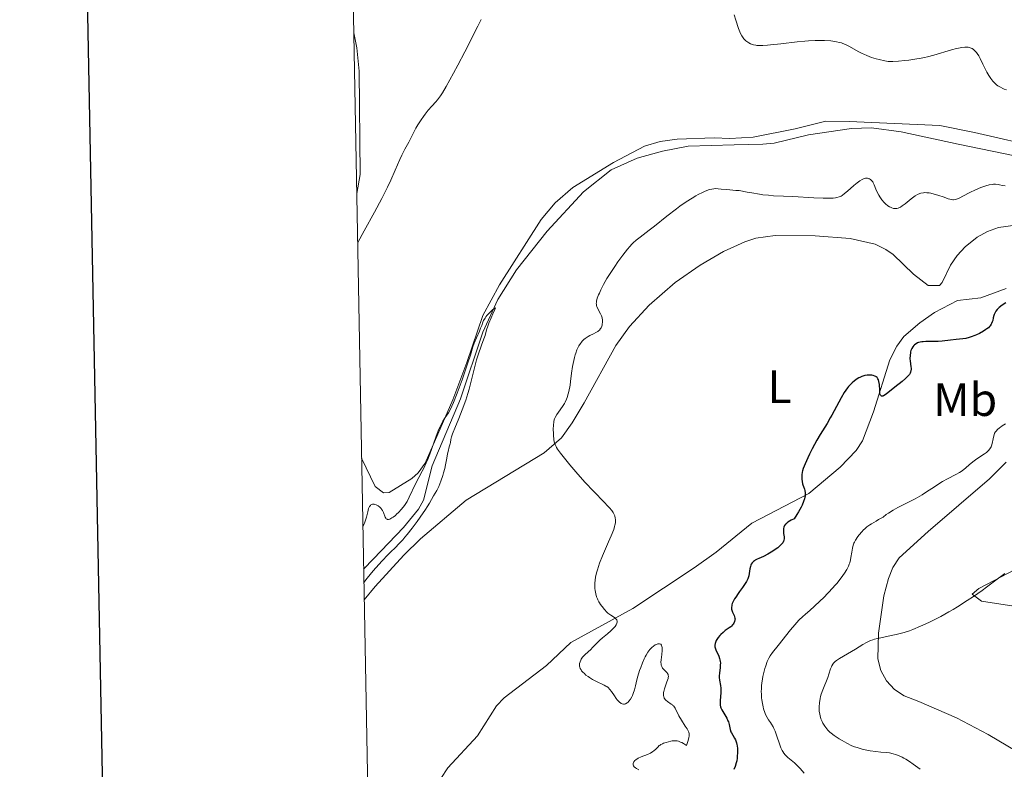
# Model space of a CAD drawing. Units: metres. Extents: x 628239 to 632748, y 4664435 to 4667487.
# Drawn here: x 629051 to 629261, y 4666167 to 4666327 of the extents above; entities that cross this region are included whole.
import ezdxf
from ezdxf.enums import TextEntityAlignment as Align

# ---------------------------------------------------------------- set-up
doc = ezdxf.new("R2010")
doc.units = ezdxf.units.M
doc.header["$MEASUREMENT"] = 0
doc.linetypes.add('DGN Style 3', pattern=[75.74896, 54.1064, -21.64256])
for name, color, linetype, lineweight in [('Carátula', 7, 'Continuous', 0), ('Elementos auxiliares', 7, 'Continuous', 0), ('Entidades rústicas y varios', 7, 'Continuous', 0), ('Hidrografía', 7, 'Continuous', 0), ('Relieve y altimetría', 7, 'Continuous', 0)]:
    doc.layers.add(name, color=color, linetype=linetype, lineweight=lineweight)
doc.styles.add('Style-arialn', font='arialn.shx', dxfattribs={"bigfont": 'arialnbig.shx'})

msp = doc.modelspace()

# ---------------------------------------------------------------- linework, layer by layer
at = {"layer": 'Carátula', "color": 7, "linetype": 'Continuous', "lineweight": 30, "flags": 128}
msp.add_lwpolyline([(629048.48, 4667207.17), (629095.21, 4664792.63), (632649.53, 4664861.42), (632602.86, 4667272.96), (629048.48, 4667207.17)], dxfattribs=at)
at = {"layer": 'Carátula', "color": 7, "linetype": 'Continuous', "lineweight": 0}
msp.add_3dface([(628294.19, 4664435.25), (632748.43, 4664517.69), (632693.46, 4667487.19), (628239.23, 4667404.75)], dxfattribs=at)
at = {"layer": 'Elementos auxiliares', "color": 250, "linetype": 'Continuous', "lineweight": 0}
msp.add_3dface([(629149.49, 4664845.13), (632593.66, 4664908.88), (632550.2, 4667222.03), (629107.17, 4667158.25)], dxfattribs=at)
at = {"layer": 'Entidades rústicas y varios', "color": 92, "linetype": 'Continuous', "lineweight": 0}
for points in [[(629122.43, 4666324.27, 422.73), (629123.05, 4666321.1, 422.47), (629123.53, 4666316.13, 422.38), (629123.77, 4666294.01, 420.89), (629123.06, 4666289.95, 420.79)], [(629124.09, 4666233.42, 416.4), (629127, 4666227.41, 415.55), (629128.79, 4666226.06, 415.55), (629129.97, 4666226.08, 415.55), (629134.78, 4666229.08, 415.51), (629136.18, 4666230.31, 415.55), (629137.64, 4666232.37, 415.5), (629143.55, 4666245.91, 415.71), (629146.57, 4666253.86, 415.94), (629149.95, 4666263.94, 415.94), (629153.57, 4666270.49, 416.06), (629162.46, 4666284.44, 416.56), (629165.45, 4666287.96, 416.62), (629169.23, 4666291.23, 416.86), (629177.87, 4666296.62, 417.21), (629184.5, 4666300.11, 417.31), (629187.89, 4666301.12, 417.2), (629191.53, 4666301.57, 417.01), (629199.39, 4666301.9, 417.4), (629202.73, 4666301.76, 417.21), (629207.71, 4666302.02, 417.43), (629216.74, 4666303.8, 417.73), (629223.29, 4666305.45, 418.19), (629228.28, 4666305.38, 418.38), (629247.66, 4666304.49, 418.19), (629255, 4666303.03, 417.79), (629269.93, 4666299.56, 418.09)], [(629265.86, 4666283.49, 422.98), (629260.13, 4666282.69, 422.87), (629257.79, 4666281.85, 422.81), (629255.6, 4666280.63, 422.75), (629253.04, 4666278.59, 422.68), (629251.35, 4666276.73, 422.68), (629249.94, 4666274.7, 422.7), (629248.16, 4666270.99, 423.09), (629247.55, 4666270.36, 422.89), (629245.1, 4666270.32, 422.5), (629241.99, 4666272.72, 422.3), (629237.62, 4666276.94, 422.5), (629236.07, 4666278.04, 422.6), (629233.84, 4666279.18, 422.75), (629228.44, 4666280.4, 422.97), (629220.98, 4666280.96, 423.09), (629212.43, 4666281.03, 423.81), (629208.28, 4666280.44, 424.26), (629205.93, 4666279.69, 424.61), (629201.4, 4666277.56, 425.23), (629196.4, 4666274.68, 425.21), (629191.09, 4666270.96, 424.41), (629185.55, 4666266.13, 422.88), (629181.32, 4666261.58, 422.15), (629178.42, 4666257.52, 421.91), (629171.63, 4666245.28, 422.03), (629169.07, 4666241.01, 421.68), (629166.81, 4666237.8, 421.05), (629163.1, 4666234.62, 419.89), (629146.45, 4666224.45, 416.25), (629136.7, 4666216.22, 415.56), (629133.14, 4666212.72, 415.48), (629126.97, 4666206, 415.47), (629124.64, 4666203.18, 415.49)], [(629138.02, 4666160.47, 417.62), (629142.51, 4666167.3, 417.82), (629148.84, 4666174.16, 418.4), (629152.89, 4666180.55, 418.43), (629154.53, 4666182.23, 418.5), (629163.62, 4666189.14, 419.09), (629168.8, 4666194.08, 419.79), (629182.02, 4666201.33, 420.47), (629195.14, 4666210, 421.46), (629199.82, 4666213.37, 422.05), (629207.49, 4666219.56, 423.79), (629219.65, 4666225.91, 424.96), (629226.31, 4666231.55, 425.94), (629229.75, 4666235.05, 425.99), (629231.13, 4666237.15, 425.94), (629233.48, 4666243.33, 425.74), (629236.97, 4666254.44, 424.77), (629238.41, 4666257.4, 424.43), (629239.95, 4666259.4, 424.18), (629243.36, 4666262.35, 423.58), (629246.51, 4666264.54, 423.41), (629251.42, 4666267.13, 423.83), (629256.38, 4666267.66, 424.18), (629261.81, 4666269.67, 424.39)], [(629261.77, 4666232.57, 432.18), (629258.27, 4666229.02, 432.38), (629245.1, 4666217.76, 432.2), (629238.95, 4666212.15, 432.68), (629237.58, 4666210.08, 433.02), (629236.63, 4666207.75, 433.4), (629235.68, 4666204.04, 433.91), (629234.5, 4666196.08, 435.07), (629234.39, 4666190.57, 435.96), (629235.03, 4666188.12, 436.29), (629236.23, 4666185.89, 436.56), (629237.93, 4666184.02, 436.8), (629240.03, 4666182.68, 437.07), (629243.12, 4666181.5, 437.85), (629251.16, 4666177.96, 438.44), (629257.97, 4666174.39, 439.02), (629266.03, 4666169.62, 440)], [(629254.51, 4666204.37, 435.02), (629255.96, 4666205.63, 434.73), (629263.75, 4666209.69, 435.32)], [(629269.52, 4666200.88, 438.35), (629260.68, 4666202.27, 436.78), (629256.5, 4666202.93, 435.41), (629254.51, 4666204.37, 435.02)]]:
    msp.add_polyline3d(points, dxfattribs=at)
at = {"layer": 'Hidrografía', "color": 142, "linetype": 'DGN Style 3', "lineweight": 13}
msp.add_polyline3d([(629267.18, 4666297.27, 417.92), (629251.57, 4666300.54, 417.75), (629239.35, 4666303.15, 418.14), (629233.02, 4666304.03, 417.82), (629228.78, 4666303.89, 417.53), (629219.6, 4666302.51, 417.14), (629212.26, 4666300.75, 417.17), (629209.81, 4666300.5, 417.14), (629203.68, 4666300.4, 416.55), (629193.83, 4666300.06, 416.36), (629188.36, 4666299.05, 416.36), (629182.93, 4666297.56, 416.3), (629177.38, 4666295.04, 416.16), (629171.51, 4666290.32, 415.91), (629163.75, 4666281.94, 415.77), (629157.2, 4666273.65, 415.77), (629153.18, 4666267.31, 415.77), (629150, 4666260.34, 415.76), (629145.24, 4666246.12, 415.26), (629139.17, 4666231.78, 414.8), (629137.3, 4666224.48, 414.32), (629136.26, 4666222.53, 414.21), (629133.06, 4666218.63, 414.22), (629126.62, 4666211.93, 414.41), (629124.52, 4666209.76, 414.28)], dxfattribs=at)
at = {"layer": 'Relieve y altimetría', "color": 36, "linetype": 'Continuous', "lineweight": 0, "flags": 128}
for points, elevation in [([(629123.25, 4666279.51), (629124.65, 4666281.99), (629126.85, 4666285.98), (629128.42, 4666288.93), (629129.19, 4666290.45), (629129.62, 4666291.32), (629130.32, 4666292.81), (629131.26, 4666294.94), (629132.25, 4666297.23), (629132.69, 4666298.2), (629133.33, 4666299.48), (629134.15, 4666300.98), (629134.52, 4666301.66), (629135.03, 4666302.64), (629135.7, 4666303.95), (629136.1, 4666304.64), (629136.79, 4666305.73), (629137.3, 4666306.46), (629137.65, 4666306.93), (629138.34, 4666307.81), (629139.06, 4666308.65), (629139.91, 4666309.56), (629140.28, 4666309.98), (629140.73, 4666310.53), (629140.96, 4666310.86), (629141.35, 4666311.48), (629142.15, 4666312.84), (629143.72, 4666315.67), (629144.66, 4666317.42), (629146.14, 4666320.26), (629148.92, 4666325.75), (629149.66, 4666327.16)], 420), ([(629203.65, 4666328.17), (629204.05, 4666326.97), (629204.61, 4666325.26), (629204.9, 4666324.51), (629205.04, 4666324.19), (629205.31, 4666323.65), (629205.59, 4666323.23), (629205.78, 4666323), (629206.18, 4666322.61), (629206.59, 4666322.28), (629206.82, 4666322.13), (629207.19, 4666321.94), (629207.61, 4666321.79), (629207.84, 4666321.72), (629208.3, 4666321.64), (629208.56, 4666321.61), (629209, 4666321.59), (629209.8, 4666321.6), (629210.83, 4666321.66), (629211.45, 4666321.72), (629213.68, 4666321.97), (629217.11, 4666322.36), (629218.77, 4666322.52), (629219.54, 4666322.57), (629220.97, 4666322.65), (629222.24, 4666322.67), (629223, 4666322.65), (629224.32, 4666322.57), (629225.16, 4666322.47), (629225.53, 4666322.41), (629226.22, 4666322.26), (629226.65, 4666322.13), (629226.92, 4666322.04), (629227.46, 4666321.82), (629228.36, 4666321.36), (629230.18, 4666320.34), (629231, 4666319.91), (629231.41, 4666319.71), (629232.04, 4666319.43), (629233.01, 4666319.06), (629234, 4666318.75), (629234.66, 4666318.57), (629235.88, 4666318.31), (629236.61, 4666318.21), (629236.98, 4666318.19), (629237.59, 4666318.18), (629238.77, 4666318.24), (629240.17, 4666318.37), (629240.98, 4666318.47), (629242.28, 4666318.66), (629243.65, 4666318.9), (629244.34, 4666319.05), (629245.02, 4666319.2), (629246.37, 4666319.56), (629250.15, 4666320.66), (629251.16, 4666320.94), (629251.64, 4666321.05), (629252.34, 4666321.18), (629252.98, 4666321.24), (629253.29, 4666321.24), (629253.68, 4666321.21), (629253.87, 4666321.18), (629254.13, 4666321.11), (629254.51, 4666320.95), (629254.85, 4666320.73), (629255.06, 4666320.56), (629255.45, 4666320.13), (629255.62, 4666319.89)], 420), ([(629255.62, 4666319.89), (629255.96, 4666319.36), (629256.26, 4666318.79), (629256.84, 4666317.59), (629257.41, 4666316.45), (629257.69, 4666315.92), (629258.12, 4666315.18), (629258.54, 4666314.53), (629258.75, 4666314.24), (629258.95, 4666313.98), (629259.36, 4666313.54), (629259.76, 4666313.18), (629260.03, 4666312.99), (629260.56, 4666312.66), (629261.11, 4666312.39), (629261.4, 4666312.28), (629261.85, 4666312.14)], 420), ([(629238.43, 4666286.78), (629238.25, 4666286.76), (629237.89, 4666286.78), (629237.72, 4666286.8), (629237.39, 4666286.9), (629237.09, 4666287.04), (629236.89, 4666287.14), (629236.54, 4666287.37), (629236.04, 4666287.77), (629235.76, 4666288.05), (629235.26, 4666288.62), (629234.79, 4666289.27), (629234.56, 4666289.63), (629234.24, 4666290.24), (629233.96, 4666290.93), (629233.59, 4666291.86), (629233.4, 4666292.26), (629233.29, 4666292.44), (629233.06, 4666292.74), (629232.8, 4666292.97), (629232.61, 4666293.08), (629232.48, 4666293.14), (629232.2, 4666293.22), (629231.9, 4666293.24), (629231.74, 4666293.23), (629231.48, 4666293.17), (629231.05, 4666293), (629230.54, 4666292.7), (629230.25, 4666292.5), (629229.94, 4666292.27), (629229.27, 4666291.71), (629227.9, 4666290.5), (629227.27, 4666289.96), (629226.78, 4666289.58), (629226.53, 4666289.43), (629226.13, 4666289.24), (629225.64, 4666289.1), (629225.35, 4666289.05), (629224.84, 4666289), (629224.45, 4666288.98), (629223.52, 4666288.97), (629222.67, 4666288.99), (629220.67, 4666289.07), (629216.25, 4666289.33), (629214.26, 4666289.43), (629212.11, 4666289.51), (629211.03, 4666289.59), (629209.82, 4666289.72), (629209.12, 4666289.82), (629207.46, 4666290.09), (629206.48, 4666290.28), (629204.77, 4666290.63), (629204.01, 4666290.65), (629202.75, 4666290.73), (629202.05, 4666290.8), (629200.93, 4666290.94), (629200.23, 4666291.01), (629199.64, 4666291.02), (629199.35, 4666291), (629198.9, 4666290.94), (629198.42, 4666290.82), (629198.17, 4666290.75), (629197.35, 4666290.43), (629196.89, 4666290.22), (629195.98, 4666289.74), (629195.48, 4666289.46), (629194.68, 4666288.99), (629193.41, 4666288.17), (629192.07, 4666287.24), (629191.38, 4666286.74), (629189.29, 4666285.14), (629186.65, 4666283.03), (629185.49, 4666282.12), (629183.58, 4666280.68), (629182.72, 4666279.98), (629182.14, 4666279.44), (629181.84, 4666279.15), (629181.38, 4666278.66), (629180.9, 4666278.1), (629179.88, 4666276.82), (629178.84, 4666275.4), (629178.16, 4666274.42), (629177.73, 4666273.76), (629176.91, 4666272.48), (629176.5, 4666271.8), (629175.77, 4666270.52), (629175.19, 4666269.39), (629174.88, 4666268.72), (629174.71, 4666268.31), (629174.44, 4666267.6), (629174.35, 4666267.27), (629174.3, 4666267.06), (629174.24, 4666266.71), (629174.23, 4666266.55), (629174.25, 4666266.26), (629174.3, 4666266), (629174.35, 4666265.84), (629174.5, 4666265.52), (629175.13, 4666264.3), (629175.31, 4666263.86), (629175.39, 4666263.63)], 420), ([(629261.59, 4666291.61), (629261.02, 4666291.71), (629260.38, 4666291.84), (629260.1, 4666291.9), (629259.5, 4666291.95), (629259.09, 4666291.94), (629258.81, 4666291.91), (629258.19, 4666291.8), (629257.45, 4666291.61), (629257.04, 4666291.48), (629256.37, 4666291.24), (629255.27, 4666290.78), (629254.07, 4666290.19), (629252.54, 4666289.38), (629251.9, 4666289.05), (629251.43, 4666288.83), (629251.22, 4666288.75), (629250.91, 4666288.68), (629250.58, 4666288.65), (629250.41, 4666288.66), (629250.13, 4666288.7), (629249.44, 4666288.87), (629248.56, 4666289.17), (629247.17, 4666289.64), (629246.44, 4666289.85), (629245.72, 4666290.03), (629245.37, 4666290.09), (629244.88, 4666290.15), (629244.41, 4666290.16), (629244.12, 4666290.14), (629243.57, 4666290.03), (629243.32, 4666289.96), (629242.83, 4666289.75), (629242.38, 4666289.49), (629242.08, 4666289.29), (629241.51, 4666288.86), (629240.23, 4666287.79), (629239.61, 4666287.32), (629239.21, 4666287.07), (629239.01, 4666286.97), (629238.72, 4666286.85), (629238.43, 4666286.78)], 420), ([(629124.36, 4666218.91), (629124.58, 4666219.31), (629124.71, 4666219.59), (629124.92, 4666220.19), (629125.1, 4666220.81), (629125.39, 4666221.99), (629125.59, 4666222.71), (629125.71, 4666222.99), (629125.78, 4666223.14), (629125.95, 4666223.37), (629126.04, 4666223.45), (629126.22, 4666223.56), (629126.41, 4666223.62), (629126.54, 4666223.63), (629126.79, 4666223.6), (629126.93, 4666223.56), (629127.2, 4666223.46), (629127.47, 4666223.33), (629127.64, 4666223.23), (629127.95, 4666222.98), (629128.23, 4666222.69), (629128.36, 4666222.53), (629128.54, 4666222.27), (629128.76, 4666221.82), (629129.12, 4666220.87), (629129.27, 4666220.62), (629129.35, 4666220.52), (629129.53, 4666220.4), (629129.64, 4666220.37), (629129.82, 4666220.36), (629130.03, 4666220.41), (629130.15, 4666220.45), (629130.56, 4666220.68), (629130.8, 4666220.84), (629131.3, 4666221.23), (629131.56, 4666221.46), (629131.98, 4666221.86), (629132.62, 4666222.55), (629133.24, 4666223.34), (629133.53, 4666223.76), (629133.8, 4666224.19), (629134.28, 4666225.1), (629135.6, 4666227.95), (629136.34, 4666229.35), (629137.04, 4666230.64), (629137.39, 4666231.33), (629137.91, 4666232.43), (629138.16, 4666233.03), (629138.64, 4666234.28), (629139.91, 4666237.91), (629140.46, 4666239.31), (629140.8, 4666240.08), (629141.02, 4666240.53), (629141.46, 4666241.32), (629141.96, 4666242.11), (629142.62, 4666243.11), (629142.93, 4666243.65), (629143.39, 4666244.57), (629143.72, 4666245.32), (629144.51, 4666247.35), (629145.54, 4666250.16), (629146.08, 4666251.68), (629146.8, 4666253.78), (629147.33, 4666255.47), (629147.86, 4666257.22), (629148.13, 4666258), (629148.6, 4666259.14), (629149.24, 4666260.58), (629149.51, 4666261.23), (629149.74, 4666261.81), (629150.01, 4666262.53), (629150.16, 4666262.87), (629150.45, 4666263.38), (629150.63, 4666263.65), (629150.84, 4666263.92), (629151.33, 4666264.45), (629151.83, 4666264.93), (629152.14, 4666265.2), (629152.46, 4666265.44), (629152.58, 4666265.51), (629152.69, 4666265.53), (629152.58, 4666265.18), (629152.12, 4666264.29), (629151.73, 4666263.45), (629151.24, 4666262.25), (629151.04, 4666261.67), (629150.8, 4666260.86), (629150.46, 4666259.68), (629150.22, 4666258.94), (629149.73, 4666257.58), (629148.98, 4666255.51), (629148.64, 4666254.47), (629148.25, 4666253.01), (629147.79, 4666251.01), (629147.51, 4666249.88), (629147.04, 4666248.16), (629146.77, 4666247.24), (629146.32, 4666245.84), (629145.6, 4666243.78), (629144.86, 4666241.92), (629143.98, 4666239.85)], 415), ([(629175.39, 4666263.63), (629175.45, 4666263.39), (629175.53, 4666262.93), (629175.54, 4666262.47), (629175.51, 4666262.08), (629175.48, 4666261.89), (629175.4, 4666261.63), (629175.25, 4666261.27), (629175.15, 4666261.11), (629174.89, 4666260.81), (629174.68, 4666260.63), (629174.52, 4666260.51), (629174.14, 4666260.28), (629173.63, 4666260.02), (629172.86, 4666259.64), (629172.46, 4666259.41), (629172.05, 4666259.15), (629171.86, 4666259), (629171.57, 4666258.76), (629171.24, 4666258.42), (629171.08, 4666258.24), (629170.85, 4666257.94), (629170.53, 4666257.44), (629170.24, 4666256.88), (629170.1, 4666256.57), (629169.84, 4666255.9), (629169.73, 4666255.53), (629169.56, 4666254.95), (629169.42, 4666254.33), (629169.17, 4666253), (629168.96, 4666251.61), (629168.72, 4666249.85), (629168.61, 4666249.05), (629168.38, 4666247.72), (629168.24, 4666247.16), (629168.02, 4666246.42), (629167.89, 4666246.07), (629167.58, 4666245.42), (629167.4, 4666245.1), (629167, 4666244.46), (629166.17, 4666243.27), (629165.81, 4666242.74), (629165.45, 4666242.12), (629165.31, 4666241.83), (629165.17, 4666241.37), (629165.12, 4666241.12), (629165.05, 4666240.56), (629165.03, 4666239.55), (629165.05, 4666238.82), (629165.08, 4666238.34), (629165.18, 4666237.46), (629165.26, 4666236.95), (629165.32, 4666236.72), (629165.44, 4666236.36), (629165.63, 4666235.96), (629165.75, 4666235.75), (629165.97, 4666235.39), (629166.6, 4666234.51), (629167.16, 4666233.78), (629168.58, 4666232.02), (629169.82, 4666230.55), (629171.8, 4666228.32), (629173.72, 4666226.29), (629175.89, 4666224.06), (629176.71, 4666223.21), (629177.03, 4666222.86), (629177.53, 4666222.28), (629177.85, 4666221.83), (629178, 4666221.58), (629178.07, 4666221.43), (629178.18, 4666221.15), (629178.29, 4666220.66), (629178.32, 4666220.33), (629178.33, 4666220.1), (629178.3, 4666219.64), (629178.22, 4666219.13), (629178.14, 4666218.82), (629177.94, 4666218.22), (629177.4, 4666216.87), (629176.85, 4666215.6), (629175.98, 4666213.6), (629175.54, 4666212.55), (629174.93, 4666211.01), (629174.68, 4666210.28), (629174.46, 4666209.61), (629174.34, 4666209.19), (629174.14, 4666208.4), (629174.07, 4666208.03), (629173.96, 4666207.35), (629173.91, 4666206.72), (629173.9, 4666206.33), (629173.94, 4666205.6), (629173.98, 4666205.21), (629174.12, 4666204.48), (629174.3, 4666203.82), (629174.45, 4666203.43), (629174.55, 4666203.19), (629174.76, 4666202.76), (629174.88, 4666202.55), (629175.12, 4666202.2), (629175.76, 4666201.44)], 420), ([(629261.66, 4666240.76), (629260.97, 4666240.35), (629260.58, 4666240.08), (629260.35, 4666239.9), (629259.95, 4666239.56), (629259.63, 4666239.23), (629259.5, 4666239.05), (629259.33, 4666238.77), (629259.2, 4666238.44), (629259.14, 4666238.25), (629259.01, 4666237.58), (629258.81, 4666236.58), (629258.66, 4666236.1), (629258.56, 4666235.87), (629258.32, 4666235.45), (629258.02, 4666235.07), (629257.77, 4666234.83), (629257.6, 4666234.67), (629257.2, 4666234.36), (629256.41, 4666233.84), (629255.26, 4666233.1), (629254.69, 4666232.68), (629253.89, 4666232), (629253.17, 4666231.37), (629252.78, 4666231.05), (629252.15, 4666230.6), (629251.81, 4666230.39), (629251.04, 4666229.98), (629249.24, 4666229.05), (629248.21, 4666228.46), (629247.65, 4666228.12), (629246.47, 4666227.35)], 430), ([(629143.98, 4666239.85), (629143.65, 4666239.02), (629143.52, 4666238.65), (629143.32, 4666238), (629143.18, 4666237.45), (629143.05, 4666236.81), (629142.98, 4666236.51), (629142.81, 4666235.84), (629142.55, 4666234.89), (629142.43, 4666234.36), (629142.27, 4666233.46), (629142.02, 4666232.04), (629141.84, 4666231.22), (629141.6, 4666230.34), (629141.42, 4666229.73), (629141.03, 4666228.54), (629140.57, 4666227.39), (629140.42, 4666227.08), (629140.14, 4666226.55), (629139.42, 4666225.38), (629138.59, 4666223.86), (629138.08, 4666223.02), (629137.75, 4666222.51), (629136.61, 4666220.84), (629135.93, 4666219.91), (629134.88, 4666218.49), (629133.84, 4666217.15), (629133.35, 4666216.56), (629132.9, 4666216.03), (629132.07, 4666215.13), (629131.3, 4666214.37), (629130.27, 4666213.38), (629129.71, 4666212.83), (629128.45, 4666211.51), (629127.74, 4666210.72), (629126.58, 4666209.37), (629125.28, 4666207.78), (629124.58, 4666206.89)], 415), ([(629246.47, 4666227.35), (629244.75, 4666226.22), (629243.83, 4666225.64), (629242.36, 4666224.79), (629240.8, 4666223.98), (629238.68, 4666222.91), (629237.65, 4666222.34), (629236.66, 4666221.72), (629236.19, 4666221.4), (629235.52, 4666220.87), (629234.55, 4666220.34), (629233.99, 4666220.02), (629233.06, 4666219.45), (629232.68, 4666219.21), (629232.06, 4666218.76), (629231.59, 4666218.38), (629231.35, 4666218.15), (629230.94, 4666217.73), (629230.39, 4666217.09), (629230.09, 4666216.69), (629229.61, 4666215.96), (629229.36, 4666215.5), (629229.26, 4666215.26), (629229.12, 4666214.88), (629228.94, 4666214.22), (629228.79, 4666213.4), (629228.61, 4666212.24), (629228.52, 4666211.71), (629228.37, 4666211.1), (629228.28, 4666210.82), (629228.11, 4666210.4), (629227.73, 4666209.67), (629227.23, 4666208.85), (629226.91, 4666208.37), (629226.33, 4666207.58), (629225.62, 4666206.69), (629225.21, 4666206.22), (629224.77, 4666205.72), (629223.8, 4666204.69), (629222.77, 4666203.64), (629222.08, 4666202.97), (629220.77, 4666201.76), (629219.9, 4666200.99), (629218.84, 4666200.07), (629218.32, 4666199.6), (629217.53, 4666198.81), (629217.1, 4666198.36), (629216.66, 4666197.87), (629215.73, 4666196.76), (629213.08, 4666193.45), (629211.85, 4666191.92), (629211.38, 4666191.24), (629211.1, 4666190.74), (629210.97, 4666190.46), (629210.77, 4666190.01), (629210.42, 4666189.06), (629210.26, 4666188.53), (629210.03, 4666187.68), (629209.83, 4666186.78), (629209.74, 4666186.32), (629209.6, 4666185.39), (629209.55, 4666184.92), (629209.5, 4666184.23), (629209.48, 4666183.55), (629209.49, 4666183.1), (629209.55, 4666182.25), (629209.59, 4666181.84), (629209.71, 4666181.06), (629209.86, 4666180.33), (629209.98, 4666179.89), (629210.24, 4666179.1), (629210.39, 4666178.72), (629210.7, 4666178.08), (629211.02, 4666177.56), (629211.44, 4666176.96), (629211.64, 4666176.66), (629212.01, 4666176.03), (629212.19, 4666175.68), (629212.44, 4666175.1), (629212.81, 4666174.07), (629213.34, 4666172.42), (629213.67, 4666171.57), (629213.92, 4666171.03), (629214.06, 4666170.78), (629214.3, 4666170.43), (629214.56, 4666170.11), (629214.75, 4666169.91), (629215.15, 4666169.53), (629216.58, 4666168.36), (629217.1, 4666167.88), (629217.37, 4666167.61), (629217.78, 4666167.16), (629218.61, 4666166.15)], 430), ([(629261.5, 4666208.79), (629259.61, 4666207.35), (629257.6, 4666205.87), (629256.68, 4666205.21), (629254.82, 4666203.93), (629253.44, 4666203.01), (629251.43, 4666201.72), (629250.47, 4666201.14), (629249.55, 4666200.6), (629247.84, 4666199.64), (629246.27, 4666198.83), (629245.3, 4666198.36), (629243.51, 4666197.55), (629241.89, 4666196.88), (629241.12, 4666196.59), (629239.99, 4666196.21), (629238.87, 4666195.9), (629238.3, 4666195.76), (629236.57, 4666195.4), (629235.05, 4666195.1), (629234.33, 4666194.94), (629233.64, 4666194.75), (629233.31, 4666194.64), (629232.84, 4666194.47), (629232.54, 4666194.34), (629231.97, 4666194.06), (629231.16, 4666193.61), (629229.61, 4666192.64), (629226.22, 4666190.67), (629225.54, 4666190.2), (629225.27, 4666189.98), (629224.94, 4666189.64), (629224.8, 4666189.47), (629224.57, 4666189.1), (629224.48, 4666188.89), (629224.3, 4666188.44), (629223.93, 4666187.31), (629223.68, 4666186.61), (629222.62, 4666183.98), (629222.3, 4666183.03), (629222.16, 4666182.56), (629222.05, 4666182.09), (629221.9, 4666181.19), (629221.84, 4666180.33), (629221.85, 4666179.78), (629221.87, 4666179.43), (629221.96, 4666178.77), (629222.03, 4666178.42), (629222.22, 4666177.76), (629222.46, 4666177.17), (629222.63, 4666176.81), (629223.02, 4666176.17), (629223.45, 4666175.6), (629223.7, 4666175.33), (629224.15, 4666174.92), (629224.41, 4666174.71), (629225.04, 4666174.24), (629226.12, 4666173.51), (629226.75, 4666173.12), (629227.76, 4666172.55), (629228.83, 4666172.03), (629229.38, 4666171.81), (629229.93, 4666171.61), (629231.01, 4666171.29), (629232.06, 4666171.05), (629232.72, 4666170.94), (629233.92, 4666170.78), (629235.03, 4666170.68), (629236.26, 4666170.58), (629236.85, 4666170.49), (629237.69, 4666170.31), (629238.12, 4666170.18), (629238.82, 4666169.92), (629239.55, 4666169.58), (629239.93, 4666169.38), (629240.33, 4666169.15), (629241.14, 4666168.64), (629241.94, 4666168.09), (629242.46, 4666167.71), (629243.39, 4666166.98)], 435), ([(629175.76, 4666201.44), (629175.93, 4666201.21), (629176.16, 4666200.89), (629176.29, 4666200.73), (629176.55, 4666200.48), (629176.72, 4666200.34), (629177.32, 4666199.93), (629177.91, 4666199.55), (629178.17, 4666199.36), (629178.48, 4666199.08), (629178.58, 4666198.93), (629178.63, 4666198.84), (629178.69, 4666198.65), (629178.68, 4666198.38), (629178.63, 4666198.2), (629178.46, 4666197.84), (629178.24, 4666197.5), (629178.09, 4666197.32), (629177.84, 4666197.04), (629177.32, 4666196.54), (629176.61, 4666195.95), (629175.53, 4666195.05), (629175, 4666194.58), (629174.29, 4666193.87), (629173.44, 4666192.99), (629173.03, 4666192.6), (629171.82, 4666191.53), (629171.46, 4666191.15), (629171.29, 4666190.94), (629171.01, 4666190.53), (629170.9, 4666190.31), (629170.76, 4666189.96), (629170.67, 4666189.59), (629170.66, 4666189.4), (629170.67, 4666189.02), (629170.71, 4666188.83), (629170.81, 4666188.54), (629170.97, 4666188.25), (629171.1, 4666188.05), (629171.42, 4666187.67), (629171.6, 4666187.49), (629172.01, 4666187.12), (629172.47, 4666186.78), (629172.79, 4666186.56), (629173.45, 4666186.17), (629173.83, 4666185.98), (629174.57, 4666185.63), (629175.5, 4666185.2), (629175.92, 4666184.99), (629176.3, 4666184.76), (629176.48, 4666184.64), (629176.73, 4666184.45), (629177.15, 4666184.02), (629177.5, 4666183.57), (629178.1, 4666182.65), (629178.5, 4666182.1), (629178.7, 4666181.85), (629178.99, 4666181.52), (629179.27, 4666181.26), (629179.41, 4666181.15), (629179.54, 4666181.06), (629179.79, 4666180.94), (629180.03, 4666180.89), (629180.18, 4666180.9), (629180.28, 4666180.91), (629180.48, 4666180.98), (629180.79, 4666181.16), (629180.94, 4666181.29), (629181.16, 4666181.52), (629181.5, 4666181.97), (629181.79, 4666182.47), (629181.94, 4666182.75), (629182.13, 4666183.2), (629182.39, 4666183.95), (629182.6, 4666184.78), (629182.9, 4666186.09), (629183.11, 4666186.89), (629183.49, 4666188.11), (629183.71, 4666188.75), (629184.08, 4666189.71), (629184.47, 4666190.61), (629184.67, 4666191.02), (629184.87, 4666191.39), (629185.27, 4666192.04), (629185.67, 4666192.56), (629185.93, 4666192.84), (629186.11, 4666193.01), (629186.45, 4666193.29), (629186.83, 4666193.54), (629187.07, 4666193.66), (629187.37, 4666193.76), (629187.51, 4666193.79), (629187.7, 4666193.8), (629187.91, 4666193.75), (629188.01, 4666193.69), (629188.16, 4666193.5), (629188.26, 4666193.22), (629188.29, 4666192.98), (629188.29, 4666192.38), (629188.21, 4666191.54), (629188.08, 4666190.36)], 420), ([(629188.08, 4666190.36), (629188.05, 4666189.84), (629188.06, 4666189.41), (629188.09, 4666189.23), (629188.2, 4666188.91), (629188.3, 4666188.72), (629188.38, 4666188.6), (629188.59, 4666188.37), (629189.17, 4666187.81), (629189.35, 4666187.59), (629189.43, 4666187.47), (629189.55, 4666187.21), (629189.59, 4666187.07), (629189.62, 4666186.84), (629189.6, 4666186.59), (629189.57, 4666186.41), (629189.47, 4666186.04), (629189.32, 4666185.64), (629188.99, 4666184.8), (629188.77, 4666184.17), (629188.64, 4666183.63), (629188.6, 4666183.38), (629188.58, 4666183.01), (629188.61, 4666182.67), (629188.64, 4666182.51), (629188.73, 4666182.21), (629188.8, 4666182.08), (629188.92, 4666181.89), (629189.06, 4666181.72), (629189.42, 4666181.44), (629190.24, 4666180.93), (629190.49, 4666180.73), (629190.61, 4666180.62), (629190.77, 4666180.44), (629191.05, 4666180.02), (629191.86, 4666178.4), (629192.42, 4666177.47), (629193.25, 4666176.23), (629193.61, 4666175.66), (629193.87, 4666175.19), (629193.97, 4666174.95), (629194.05, 4666174.55), (629194.06, 4666174.24), (629194.05, 4666174.07), (629194.01, 4666173.79), (629193.85, 4666173.12), (629193.73, 4666172.73), (629193.47, 4666172.06), (629192.85, 4666172.48), (629192.47, 4666172.69), (629192.23, 4666172.81), (629191.79, 4666172.97), (629191.48, 4666173.05), (629191.29, 4666173.08), (629190.93, 4666173.1), (629190.44, 4666173.06), (629190.15, 4666173), (629189.64, 4666172.84), (629189.15, 4666172.7), (629188.6, 4666172.54), (629188.36, 4666172.46), (629188.02, 4666172.28), (629187.86, 4666172.17), (629187.69, 4666172.04), (629187.36, 4666171.71), (629186.87, 4666171.22), (629186.58, 4666170.97), (629186.26, 4666170.73), (629186.08, 4666170.62), (629185.79, 4666170.46), (629185.15, 4666170.17), (629183.79, 4666169.64), (629183.16, 4666169.34), (629182.69, 4666169.03), (629182.49, 4666168.87), (629182.26, 4666168.6), (629182.16, 4666168.42), (629182.09, 4666168.19), (629182.1, 4666168), (629182.12, 4666167.9), (629182.19, 4666167.75), (629182.35, 4666167.54), (629182.6, 4666167.32), (629182.81, 4666167.17), (629183.3, 4666166.88)], 420)]:
    msp.add_lwpolyline(points, dxfattribs=dict(at, elevation=elevation))
at = {"layer": 'Relieve y altimetría', "color": 36, "linetype": 'Continuous', "lineweight": 30, "elevation": 425, "flags": 128}
for points in [[(629261.76, 4666266.66), (629260.96, 4666266.13), (629260.32, 4666265.64), (629260.01, 4666265.37), (629259.85, 4666265.2), (629259.59, 4666264.85), (629259.36, 4666264.43), (629259.24, 4666264.12), (629259.16, 4666263.9), (629259.04, 4666263.4), (629258.92, 4666262.84), (629258.83, 4666262.54), (629258.7, 4666262.23), (629258.61, 4666262.07), (629258.39, 4666261.74), (629258.25, 4666261.58), (629257.99, 4666261.32), (629257.68, 4666261.07), (629257.45, 4666260.9), (629256.93, 4666260.56), (629256.07, 4666260.08), (629255.47, 4666259.8), (629255.07, 4666259.63), (629254.31, 4666259.34), (629253.92, 4666259.22), (629253.19, 4666259.04), (629252.51, 4666258.94), (629251.12, 4666258.8), (629249.9, 4666258.66), (629248.14, 4666258.46), (629247.26, 4666258.39), (629246.02, 4666258.35), (629244.61, 4666258.35), (629244.04, 4666258.33), (629243.8, 4666258.31), (629243.39, 4666258.25), (629243.06, 4666258.16), (629242.87, 4666258.08), (629242.54, 4666257.89), (629242.23, 4666257.64), (629242.09, 4666257.49), (629241.88, 4666257.26), (629241.63, 4666256.88), (629241.45, 4666256.46), (629241.37, 4666256.16), (629241.33, 4666255.95), (629241.27, 4666255.48), (629241.24, 4666254.69), (629241.26, 4666254.25), (629241.34, 4666253.58), (629241.45, 4666252.96), (629241.49, 4666252.64), (629241.48, 4666252.32), (629241.46, 4666252.15), (629241.36, 4666251.8), (629241.28, 4666251.63), (629241.12, 4666251.35), (629240.9, 4666251.07), (629240.72, 4666250.87), (629240.32, 4666250.47), (629239.59, 4666249.85), (629237.98, 4666248.58), (629236.52, 4666247.41), (629235.93, 4666246.98), (629235.6, 4666246.78), (629235.46, 4666246.72), (629235.27, 4666246.68), (629235.13, 4666246.71), (629234.93, 4666246.92), (629234.89, 4666247.03), (629234.83, 4666247.3), (629234.8, 4666247.6), (629234.79, 4666248.22), (629234.76, 4666248.83)], [(629234.76, 4666248.83), (629234.72, 4666249.18), (629234.6, 4666249.81), (629234.49, 4666250.21), (629234.4, 4666250.4), (629234.22, 4666250.67), (629234.04, 4666250.82), (629233.94, 4666250.89), (629233.76, 4666250.99), (629233.35, 4666251.13), (629233.12, 4666251.17), (629232.73, 4666251.21), (629232.3, 4666251.21), (629232.07, 4666251.18), (629231.6, 4666251.1), (629231.36, 4666251.03), (629230.98, 4666250.9), (629230.53, 4666250.7), (629230.29, 4666250.57), (629229.95, 4666250.36), (629229.42, 4666249.99), (629228.91, 4666249.54), (629228.65, 4666249.3), (629228.14, 4666248.75), (629227.9, 4666248.45), (629227.54, 4666247.98), (629227.19, 4666247.46), (629226.52, 4666246.34), (629224.57, 4666242.65), (629224.23, 4666242.05), (629223.52, 4666240.86), (629222.09, 4666238.51), (629221.38, 4666237.31), (629220.38, 4666235.46), (629219.79, 4666234.27), (629219.43, 4666233.53), (629218.85, 4666232.25), (629218.44, 4666231.23), (629218.28, 4666230.72), (629218.21, 4666230.43), (629218.15, 4666229.87), (629218.14, 4666229.26), (629218.16, 4666228.94), (629218.22, 4666228.45), (629218.31, 4666227.99), (629218.37, 4666227.77), (629218.51, 4666227.36), (629218.7, 4666226.82), (629218.78, 4666226.53), (629218.85, 4666226.03), (629218.86, 4666225.74), (629218.84, 4666225.36), (629218.81, 4666225.14), (629218.73, 4666224.79), (629218.53, 4666224.17), (629218.21, 4666223.42), (629217.99, 4666222.99), (629217.44, 4666222), (629217.09, 4666221.43), (629216.47, 4666220.49), (629215.87, 4666220.21), (629215.53, 4666220.02), (629215.33, 4666219.89), (629214.99, 4666219.64), (629214.78, 4666219.45), (629214.66, 4666219.32), (629214.47, 4666219.07), (629214.4, 4666218.94), (629214.29, 4666218.69), (629214.22, 4666218.43), (629214.2, 4666218.27), (629214.19, 4666217.93), (629214.25, 4666217.38), (629214.34, 4666216.63), (629214.34, 4666216.26), (629214.27, 4666215.88), (629214.2, 4666215.69), (629214.05, 4666215.39), (629213.83, 4666215.1), (629213.65, 4666214.9), (629213.22, 4666214.5), (629212.98, 4666214.31), (629212.47, 4666213.93), (629211.93, 4666213.58), (629210.89, 4666212.96), (629209.92, 4666212.47), (629208.97, 4666212.04), (629208.61, 4666211.87), (629208.2, 4666211.66), (629208.02, 4666211.54), (629207.8, 4666211.37), (629207.52, 4666211.08), (629207.34, 4666210.78), (629207.26, 4666210.61), (629207.16, 4666210.32), (629207.05, 4666209.78), (629206.92, 4666208.83), (629206.8, 4666208.28), (629206.6, 4666207.7), (629206.47, 4666207.39), (629206.31, 4666207.08)], [(629206.31, 4666207.08), (629205.92, 4666206.45), (629205.47, 4666205.81), (629204.85, 4666204.96), (629204.54, 4666204.55), (629204.01, 4666203.76), (629203.79, 4666203.38), (629203.5, 4666202.86), (629203.29, 4666202.38), (629203.22, 4666202.15), (629203.16, 4666201.94), (629203.11, 4666201.56), (629203.13, 4666201.21), (629203.18, 4666200.99), (629203.33, 4666200.56), (629203.48, 4666200.24), (629203.69, 4666199.81), (629203.78, 4666199.58), (629203.86, 4666199.24), (629203.88, 4666199.07), (629203.86, 4666198.89), (629203.78, 4666198.54), (629203.62, 4666198.19), (629203.47, 4666197.97), (629203.36, 4666197.83), (629203.11, 4666197.58), (629202.95, 4666197.44), (629202.61, 4666197.19), (629201.79, 4666196.62), (629201.3, 4666196.23), (629200.84, 4666195.79), (629200.6, 4666195.55), (629200.27, 4666195.15), (629199.98, 4666194.72), (629199.86, 4666194.5), (629199.67, 4666194.06), (629199.6, 4666193.83), (629199.56, 4666193.49), (629199.58, 4666193.16), (629199.63, 4666192.93), (629199.77, 4666192.49), (629200.41, 4666191.12), (629200.58, 4666190.63), (629200.65, 4666190.38), (629200.71, 4666189.99), (629200.73, 4666189.73), (629200.72, 4666189.2), (629200.67, 4666188.66), (629200.54, 4666187.62), (629200.48, 4666186.91), (629200.48, 4666186.59), (629200.54, 4666185.99), (629200.77, 4666184.89), (629200.85, 4666184.33), (629200.86, 4666184.03), (629200.85, 4666183.41), (629200.68, 4666181.61), (629200.66, 4666180.99), (629200.68, 4666180.71), (629200.76, 4666180.3), (629200.83, 4666180.1), (629201.02, 4666179.68), (629201.45, 4666178.98), (629201.89, 4666178.28), (629202.1, 4666177.92), (629202.36, 4666177.37), (629202.46, 4666177.09), (629202.61, 4666176.53), (629202.84, 4666175.46), (629203, 4666174.97), (629203.11, 4666174.74), (629203.38, 4666174.28), (629203.77, 4666173.63), (629203.96, 4666173.27), (629204.12, 4666172.85), (629204.19, 4666172.63), (629204.28, 4666172.26), (629204.32, 4666171.99), (629204.39, 4666171.44), (629204.41, 4666170.55), (629204.36, 4666169.74), (629204.32, 4666169.34), (629204.22, 4666168.76), (629204.12, 4666168.35), (629203.89, 4666167.59), (629203.64, 4666166.92)]]:
    msp.add_lwpolyline(points, dxfattribs=at)

# ---------------------------------------------------------------- texts
at = {"layer": 'Entidades rústicas y varios', "color": 92, "linetype": 'Continuous', "lineweight": 0, "style": 'Style-arialn'}
for s, p in [('L', (629213.36, 4666248.72, 424.83)), ('Mb', (629253.05, 4666245.96, 428.07))]:
    msp.add_text(s, height=7, dxfattribs=at).set_placement(p, align=Align.MIDDLE_CENTER)

doc.saveas('drawing.dxf')
